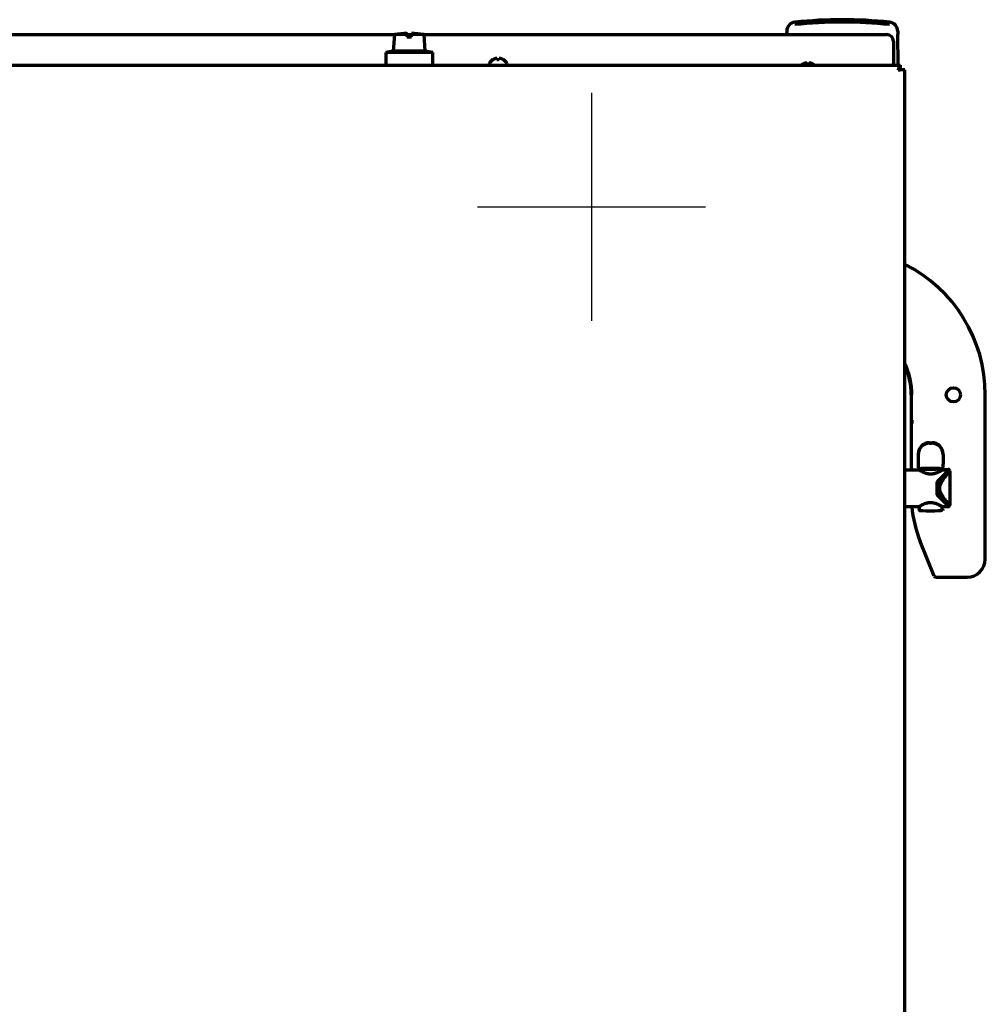
# Model space of a CAD drawing. Units: inches. Extents: x -2405 to 7588, y 441 to 5654.
# Drawn here: x 2649 to 3073, y 1034 to 1465 of the extents above; entities that cross this region are included whole.
import ezdxf

# ---------------------------------------------------------------- set-up
doc = ezdxf.new("R2010")
doc.units = ezdxf.units.IN

# ---------------------------------------------------------------- blocks, each defined once
blk = doc.blocks.new('A$C29D5572B')
at = {"color": 1}
for p, q in [((0, 50), (0, -50)), ((-50, 0), (50, 0))]:
    blk.add_line(p, q, dxfattribs=at)
blk = doc.blocks.new('A$C0F8E2EAE')
blk.add_blockref('A$C29D5572B', (0, 0))

msp = doc.modelspace()

# ---------------------------------------------------------------- linework, layer by layer
at = {"linetype": 'Continuous', "lineweight": 70}
for p, q in [((2985.41, 1460.41), (2985.39, 1459.06)), ((3034.14, 1460.41), (3034.16, 1459.06)), ((2150.28, 1458.89), (2813.32, 1458.89)), ((2813.28, 1458.89), (2812.76, 1451.59)), ((2818.78, 1458.89), (2813.28, 1458.89)), ((2818.77, 1458.89), (2820.77, 1458.89)), ((2818.78, 1458.89), (2818.78, 1457.87)), ((2818.78, 1457.87), (2820.78, 1457.87)), ((2826.28, 1458.89), (2820.78, 1458.89)), ((2820.78, 1457.87), (2820.78, 1458.89)), ((2826.23, 1458.89), (3029.28, 1458.89)), ((2826.79, 1451.59), (2826.28, 1458.89)), ((2904.88, 1458.9), (2909.78, 1458.9)), ((2904.88, 1458.9), (2904.88, 1458.89)), ((2909.78, 1458.9), (2914.67, 1458.9)), ((2909.78, 1458.89), (2909.78, 1458.9)), ((2914.67, 1458.89), (2914.67, 1458.9)), ((2985.39, 1459.06), (2985.38, 1458.89)), ((3032.28, 1455.99), (3032.28, 1446.14)), ((3034.4, 1445.4), (3034.16, 1459.06)), ((2812.76, 1451.59), (2809.45, 1451)), ((2830.11, 1451), (2809.45, 1451)), ((2809.45, 1451), (2809.45, 1445.4)), ((2826.79, 1451.59), (2812.76, 1451.59)), ((2830.11, 1451), (2826.79, 1451.59)), ((2830.11, 1445.4), (2830.11, 1451)), ((2856.48, 1447.85), (2856.48, 1447.88)), ((2861.08, 1447.88), (2861.08, 1447.85)), ((2144.28, 1445.4), (3035.28, 1445.4)), ((2854.78, 1446), (2854.78, 1445.8)), ((2862.78, 1445.8), (2862.78, 1446)), ((2992.48, 1445.85), (2992.48, 1445.88)), ((2997.08, 1445.88), (2997.08, 1445.85)), ((3032.28, 1445.4), (3032.28, 1446.14)), ((3034.28, 1443.4), (3035.28, 1443.4)), ((3034.44, 1443.4), (3034.43, 1443.63)), ((3035.28, 1445.4), (3035.28, 1444.4)), ((3037.28, 1443.4), (3035.28, 1443.4)), ((3037.28, 956.6), (3037.28, 1443.4)), ((3040.08, 1300.9), (3040.08, 1267.9)), ((3072.58, 1228.89), (3072.58, 1300.9)), ((3040.5, 1288.26), (3040.45, 1289.74)), ((3048.09, 1279.72), (3049.06, 1279.72)), ((3048.1, 1279.9), (3049.05, 1279.9)), ((3043.1, 1274.72), (3043.1, 1270.43)), ((3054.05, 1274.72), (3054.05, 1270.43)), ((3043.53, 1267.9), (3037.27, 1267.9)), ((3043.46, 1268.54), (3043.17, 1268.93)), ((3056.57, 1267.9), (3051.48, 1262.8)), ((3056.57, 1267.9), (3051.87, 1263.2)), ((3056.57, 1267.9), (3053.63, 1267.9)), ((3053.98, 1268.93), (3053.69, 1268.54)), ((3053.82, 1268.21), (3056.33, 1268.21)), ((3056.33, 1268.21), (3056.33, 1268.24)), ((3056.67, 1267.9), (3056.57, 1267.9)), ((3057.08, 1252.3), (3057.08, 1267.5)), ((3051.48, 1257), (3051.48, 1262.8)), ((3051.58, 1261.9), (3051.58, 1261.03)), ((3056.57, 1251.9), (3051.48, 1257)), ((3051.58, 1260.47), (3051.58, 1259.33)), ((3051.58, 1258.77), (3051.58, 1257.9)), ((3056.57, 1251.9), (3051.87, 1256.61)), ((3037.27, 1251.9), (3043.53, 1251.9)), ((3043.58, 1251.93), (3043.58, 1250.35)), ((3053.58, 1250.4), (3053.58, 1251.93)), ((3053.63, 1251.9), (3056.57, 1251.9)), ((3053.67, 1250.38), (3053.66, 1250.36)), ((3056.57, 1251.9), (3056.67, 1251.9)), ((3050.08, 1221.37), (3043.97, 1236.64)), ((3050.78, 1220.9), (3064.59, 1220.9))]:
    msp.add_line(p, q, dxfattribs=at)
msp.add_circle((3058.58, 1300.9), 3.13, dxfattribs=at)
for centre, radius, start, end in [((2989.41, 1460.34), 4, 95.987, 179), ((3009.78, 1266.15), 199.25, 90, 95.987), ((3009.78, 1266.15), 199.25, 84.013, 90), ((3030.14, 1460.34), 4, 1, 84.013), ((2821.28, 1399.42), 60, 92.3861, 97.663), ((2818.27, 1399.42), 60, 82.337, 87.6114), ((2858.97, 1443.78), 4.8, 121.3727, 149.6988), ((2858.58, 1443.78), 4.8, 30.3012, 58.6273), ((2855.18, 1446), 0.4, 149.6988, 180), ((2855.18, 1445.8), 0.4, 180, 270), ((2862.38, 1445.8), 0.4, 270, 0), ((2862.38, 1446), 0.4, 0, 30.3012), ((2994.97, 1441.78), 4.8, 121.3727, 131.047), ((2994.58, 1441.78), 4.8, 48.953, 58.6273), ((3008.58, 1300.9), 64, 0, 63.3572), ((3008.58, 1300.9), 31.5, 0, 24.3422), ((3008.58, 1300.9), 31.8, 0, 25.4981), ((3094.58, 1256.88), 54.5, 185.2398, 201.8014)]:
    msp.add_arc(centre, radius, start, end, dxfattribs=at)
for centre, major_axis, ratio, start_param, end_param in [((3009.78, 1266.58), (197.77, 0), 0.999848, 1.465422, 1.67617), ((3029.28, 1455.99), (-3, 0), 0.965926, 3.141593, 4.712389), ((3048.1, 1274.9), (5.01, 0), 0.998858, 1.570796, 3.141593), ((3048.1, 1274.71), (-4.17, 2.78), 0.998023, 5.301071, 6.87004), ((3049.05, 1274.9), (5.01, 0), 0.998858, 0, 1.570796), ((3049.05, 1274.71), (-4.17, -2.78), 0.998023, 2.554737, 4.123707), ((3043.18, 1270.43), (0, 1.5), 0.052408, 1.570796, 3.071779), ((3053.97, 1270.43), (0, 1.5), 0.052408, 3.211406, 4.712389), ((3048.61, 1250.38), (5.13, 0), 0.069756, 3.033325, 3.098266), ((3048.58, 1250.38), (5.1, 0), 0.069927, 3.188101, 6.18686), ((3048.54, 1250.38), (5.13, 0), 0.069756, 0.041223, 0.108261), ((3064.56, 1228.91), (5.67, -5.67), 0.997265, 5.499157, 7.067214), ((3050.78, 1221.65), (0.031, -0.75), 0.998627, 5.052069, 6.241985)]:
    msp.add_ellipse(centre, major_axis=major_axis, ratio=ratio, start_param=start_param, end_param=end_param, dxfattribs=at)
for points, degree, knots in [([(2818.78, 1459.37), (2818.78, 1459.37), (2818.78, 1459.37), (2818.78, 1459.37), (2818.78, 1459.37), (2818.78, 1459.36), (2818.78, 1459.35), (2818.78, 1459.34), (2818.78, 1459.32), (2818.78, 1459.3), (2818.78, 1459.27), (2818.78, 1459.23), (2818.78, 1459.19), (2818.78, 1459.13), (2818.78, 1459.07), (2818.78, 1458.99), (2818.78, 1458.92), (2818.78, 1458.89)], 3, [0, 0, 0, 0, 0.001093, 0.072443, 0.143794, 0.215144, 0.286495, 0.357845, 0.429196, 0.500546, 0.571897, 0.643247, 0.714598, 0.785948, 0.857299, 0.928649, 1, 1, 1, 1]), ([(2820.78, 1458.89), (2820.78, 1458.92), (2820.78, 1458.99), (2820.78, 1459.07), (2820.78, 1459.13), (2820.78, 1459.19), (2820.78, 1459.23), (2820.78, 1459.27), (2820.78, 1459.3), (2820.78, 1459.32), (2820.78, 1459.34), (2820.78, 1459.35), (2820.78, 1459.36), (2820.78, 1459.37), (2820.78, 1459.37), (2820.78, 1459.37), (2820.78, 1459.37)], 3, [0, 0, 0, 0, 0.071482, 0.142964, 0.214447, 0.285929, 0.357411, 0.428893, 0.500375, 0.571857, 0.64334, 0.714822, 0.786304, 0.857786, 0.929268, 1, 1, 1, 1]), ([(2858.28, 1447.85), (2858.28, 1447.97), (2858.28, 1448.08), (2858.28, 1448.22), (2858.28, 1448.26), (2858.28, 1448.34), (2858.28, 1448.37), (2858.28, 1448.4)], 3, [0, 0, 0, 0, 0.5, 0.5, 0.75, 0.75, 1, 1, 1, 1]), ([(2861.08, 1447.85), (2860.87, 1447.97), (2860.66, 1448.08), (2860.34, 1448.22), (2860.23, 1448.26), (2860, 1448.34), (2859.89, 1448.37), (2859.78, 1448.4)], 3, [0, 0, 0, 0, 0.5, 0.5, 0.75, 0.75, 1, 1, 1, 1]), ([(2994.28, 1445.85), (2994.28, 1445.97), (2994.28, 1446.08), (2994.28, 1446.22), (2994.28, 1446.26), (2994.28, 1446.34), (2994.28, 1446.37), (2994.28, 1446.4)], 3, [0, 0, 0, 0, 0.5, 0.5, 0.75, 0.75, 1, 1, 1, 1]), ([(2997.08, 1445.85), (2996.87, 1445.97), (2996.66, 1446.08), (2996.34, 1446.22), (2996.23, 1446.26), (2996, 1446.34), (2995.89, 1446.37), (2995.78, 1446.4)], 3, [0, 0, 0, 0, 0.5, 0.5, 0.75, 0.75, 1, 1, 1, 1]), ([(3043.57, 1268.01), (3043.57, 1268.03), (3043.56, 1268.04), (3043.56, 1268.07), (3043.56, 1268.08), (3043.55, 1268.12), (3043.55, 1268.15), (3043.54, 1268.21), (3043.53, 1268.23), (3043.53, 1268.29), (3043.52, 1268.31), (3043.51, 1268.39), (3043.5, 1268.43), (3043.49, 1268.49), (3043.48, 1268.5), (3043.47, 1268.53), (3043.47, 1268.54), (3043.46, 1268.54)], 3, [0, 0, 0, 0, 0.0625, 0.0625, 0.125, 0.125, 0.25, 0.25, 0.375, 0.375, 0.5, 0.5, 0.75, 0.75, 0.875, 0.875, 1, 1, 1, 1]), ([(3053.63, 1267.9), (3053.63, 1267.9), (3053.62, 1267.9), (3053.62, 1267.9), (3053.62, 1267.9), (3053.61, 1267.89), (3053.58, 1267.88), (3053.56, 1267.86), (3053.49, 1267.82), (3053.45, 1267.79), (3053.39, 1267.76), (3053.38, 1267.75), (3053.35, 1267.73), (3053.31, 1267.71), (3053.26, 1267.68), (3053.17, 1267.62), (3053.09, 1267.58), (3052.94, 1267.49), (3052.85, 1267.44), (3052.74, 1267.38), (3052.72, 1267.36), (3052.67, 1267.34), (3052.6, 1267.3), (3052.52, 1267.26), (3052.37, 1267.17), (3052.26, 1267.12), (3052.03, 1267.01), (3051.91, 1266.95), (3051.76, 1266.88), (3051.73, 1266.86), (3051.66, 1266.83), (3051.63, 1266.82), (3051.53, 1266.78), (3051.47, 1266.75), (3051.27, 1266.67), (3051.13, 1266.61), (3050.85, 1266.51), (3050.7, 1266.46), (3050.48, 1266.39), (3050.4, 1266.37), (3050.28, 1266.34), (3050.25, 1266.33), (3050.17, 1266.31), (3050.13, 1266.3), (3049.93, 1266.25), (3049.76, 1266.22), (3049.43, 1266.16), (3049.27, 1266.14), (3049.01, 1266.12), (3048.93, 1266.12), (3048.8, 1266.11), (3048.76, 1266.11), (3048.67, 1266.11), (3048.63, 1266.11), (3048.41, 1266.11), (3048.24, 1266.11), (3047.91, 1266.14), (3047.74, 1266.16), (3047.53, 1266.19), (3047.49, 1266.2), (3047.41, 1266.22), (3047.37, 1266.22), (3047.25, 1266.25), (3047.17, 1266.27), (3046.93, 1266.32), (3046.77, 1266.36), (3046.47, 1266.45), (3046.32, 1266.5), (3046.14, 1266.57), (3046.1, 1266.58), (3046.03, 1266.61), (3045.93, 1266.65), (3045.83, 1266.69), (3045.62, 1266.77), (3045.5, 1266.83), (3045.25, 1266.94), (3045.13, 1267), (3044.98, 1267.07), (3044.96, 1267.09), (3044.9, 1267.11), (3044.82, 1267.16), (3044.74, 1267.2), (3044.58, 1267.28), (3044.49, 1267.33), (3044.31, 1267.43), (3044.22, 1267.48), (3044.1, 1267.55), (3044.07, 1267.57), (3044.01, 1267.61), (3043.99, 1267.62), (3043.96, 1267.64), (3043.94, 1267.65), (3043.86, 1267.7), (3043.8, 1267.73), (3043.7, 1267.79), (3043.66, 1267.82), (3043.59, 1267.86), (3043.57, 1267.88), (3043.55, 1267.89), (3043.54, 1267.89), (3043.54, 1267.9), (3043.53, 1267.9), (3043.53, 1267.9), (3043.53, 1267.9), (3043.53, 1267.9), (3043.53, 1267.9), (3043.53, 1267.9), (3043.52, 1267.9), (3043.52, 1267.9)], 3, [0, 0, 0, 0, 0.006788, 0.006788, 0.014609, 0.03025, 0.03025, 0.061532, 0.061532, 0.092814, 0.092814, 0.100635, 0.100635, 0.108456, 0.124097, 0.124097, 0.155379, 0.155379, 0.186661, 0.186661, 0.194482, 0.194482, 0.202302, 0.217944, 0.217944, 0.249226, 0.249226, 0.280508, 0.280508, 0.288329, 0.288329, 0.296149, 0.296149, 0.31179, 0.31179, 0.343073, 0.343073, 0.374355, 0.374355, 0.389996, 0.389996, 0.397816, 0.397816, 0.405637, 0.405637, 0.436919, 0.436919, 0.468202, 0.468202, 0.483843, 0.483843, 0.491663, 0.491663, 0.499484, 0.499484, 0.530766, 0.530766, 0.562048, 0.562048, 0.569869, 0.569869, 0.577689, 0.577689, 0.593331, 0.593331, 0.624613, 0.624613, 0.655895, 0.655895, 0.663716, 0.663716, 0.671536, 0.687177, 0.687177, 0.71846, 0.71846, 0.749742, 0.749742, 0.757562, 0.757562, 0.765383, 0.781024, 0.781024, 0.812306, 0.812306, 0.843589, 0.843589, 0.85923, 0.85923, 0.86705, 0.86705, 0.874871, 0.874871, 0.906153, 0.906153, 0.937435, 0.937435, 0.968718, 0.968718, 0.976538, 0.976538, 0.984359, 0.984359, 0.992179, 0.99609, 0.998045, 0.998045, 1, 1, 1, 1]), ([(3043.58, 1267.9), (3043.58, 1267.93), (3043.61, 1267.95), (3043.74, 1268), (3043.83, 1268.02), (3044.08, 1268.07), (3044.24, 1268.09), (3044.6, 1268.13), (3044.81, 1268.15), (3045.27, 1268.18), (3045.52, 1268.2), (3046.07, 1268.23), (3046.36, 1268.24), (3046.96, 1268.26), (3047.28, 1268.27), (3047.92, 1268.28), (3048.25, 1268.28), (3048.58, 1268.29)], 3, [0, 0, 0, 0, 0.125, 0.125, 0.25, 0.25, 0.375, 0.375, 0.5, 0.5, 0.625, 0.625, 0.75, 0.75, 0.875, 0.875, 1, 1, 1, 1]), ([(3043.58, 1267.88), (3043.58, 1267.88), (3043.58, 1267.88), (3043.58, 1267.89), (3043.58, 1267.89), (3043.58, 1267.9), (3043.58, 1267.9), (3043.58, 1267.9), (3043.58, 1267.9)], 3, [0, 0, 0, 0, 0.079138, 0.245805, 0.500002, 0.710457, 0.920899, 1, 1, 1, 1]), ([(3048.58, 1268.29), (3048.9, 1268.28), (3049.23, 1268.28), (3049.88, 1268.27), (3050.19, 1268.26), (3050.8, 1268.24), (3051.09, 1268.23), (3051.63, 1268.2), (3051.89, 1268.18), (3052.35, 1268.15), (3052.56, 1268.13), (3052.93, 1268.09), (3053.08, 1268.07), (3053.33, 1268.02), (3053.43, 1268), (3053.55, 1267.95), (3053.58, 1267.93), (3053.58, 1267.9)], 3, [0, 0, 0, 0, 0.125, 0.125, 0.25, 0.25, 0.375, 0.375, 0.5, 0.5, 0.625, 0.625, 0.75, 0.75, 0.875, 0.875, 1, 1, 1, 1]), ([(3056.61, 1267.83), (3056.62, 1267.84), (3056.63, 1267.85), (3056.65, 1267.88), (3056.66, 1267.89), (3056.67, 1267.9), (3056.67, 1267.9), (3056.67, 1267.9), (3056.67, 1267.9), (3056.68, 1267.9), (3056.67, 1267.9), (3056.67, 1267.9), (3056.67, 1267.9), (3056.66, 1267.89), (3056.65, 1267.88), (3056.62, 1267.84), (3056.58, 1267.8), (3056.51, 1267.72), (3056.49, 1267.69), (3056.45, 1267.65), (3056.43, 1267.63), (3056.4, 1267.6), (3056.39, 1267.58), (3056.3, 1267.48), (3056.23, 1267.4), (3056.06, 1267.21), (3055.97, 1267.1), (3055.84, 1266.96), (3055.82, 1266.93), (3055.76, 1266.87), (3055.74, 1266.84), (3055.66, 1266.75), (3055.6, 1266.69), (3055.43, 1266.49), (3055.31, 1266.35), (3055.07, 1266.07), (3054.94, 1265.92), (3054.68, 1265.61), (3054.54, 1265.45), (3054.33, 1265.2), (3054.26, 1265.11), (3054.15, 1264.98), (3054.12, 1264.94), (3054.05, 1264.85), (3054.01, 1264.81), (3053.83, 1264.58), (3053.69, 1264.4), (3053.4, 1264.03), (3053.25, 1263.84), (3052.96, 1263.46), (3052.82, 1263.26), (3052.61, 1262.96), (3052.54, 1262.85), (3052.4, 1262.64), (3052.33, 1262.54), (3052.2, 1262.32), (3052.13, 1262.21), (3052.04, 1262.04), (3052.01, 1261.99), (3051.94, 1261.87), (3051.91, 1261.82), (3051.83, 1261.64), (3051.77, 1261.52), (3051.67, 1261.28), (3051.62, 1261.16), (3051.58, 1261.03)], 3, [0, 0, 0, 0, 0.018362, 0.018362, 0.047234, 0.047234, 0.06167, 0.06167, 0.076106, 0.076106, 0.090542, 0.090542, 0.104977, 0.104977, 0.133849, 0.133849, 0.191593, 0.191593, 0.220464, 0.220464, 0.2349, 0.2349, 0.249336, 0.249336, 0.307079, 0.307079, 0.364823, 0.364823, 0.379259, 0.379259, 0.393694, 0.393694, 0.422566, 0.422566, 0.48031, 0.48031, 0.538053, 0.538053, 0.595796, 0.595796, 0.624668, 0.624668, 0.639104, 0.639104, 0.65354, 0.65354, 0.711283, 0.711283, 0.769026, 0.769026, 0.82677, 0.82677, 0.855642, 0.855642, 0.884513, 0.884513, 0.913385, 0.913385, 0.927821, 0.927821, 0.942257, 0.942257, 0.971128, 0.971128, 1, 1, 1, 1]), ([(3057.08, 1267.5), (3057.08, 1267.5), (3057.07, 1267.5), (3057.07, 1267.5), (3057.07, 1267.5), (3057.06, 1267.49), (3057.05, 1267.48), (3057.01, 1267.44), (3056.97, 1267.4), (3056.89, 1267.32), (3056.87, 1267.29), (3056.82, 1267.24), (3056.8, 1267.22), (3056.77, 1267.19), (3056.75, 1267.17), (3056.66, 1267.08), (3056.57, 1266.99), (3056.38, 1266.8), (3056.28, 1266.69), (3056.14, 1266.55), (3056.11, 1266.52), (3056.05, 1266.46), (3055.97, 1266.36), (3055.87, 1266.27), (3055.69, 1266.07), (3055.55, 1265.94), (3055.28, 1265.65), (3055.14, 1265.5), (3054.92, 1265.26), (3054.85, 1265.18), (3054.73, 1265.06), (3054.7, 1265.02), (3054.62, 1264.94), (3054.58, 1264.89), (3054.5, 1264.81), (3054.47, 1264.77), (3054.39, 1264.68), (3054.35, 1264.64), (3054.23, 1264.51), (3054.15, 1264.42), (3053.92, 1264.15), (3053.76, 1263.97), (3053.44, 1263.6), (3053.28, 1263.41), (3053.05, 1263.11), (3052.97, 1263.01), (3052.81, 1262.81), (3052.74, 1262.71), (3052.58, 1262.5), (3052.51, 1262.39), (3052.36, 1262.18), (3052.29, 1262.07), (3052.18, 1261.9), (3052.15, 1261.84), (3052.1, 1261.75), (3052.08, 1261.72), (3052.05, 1261.66), (3052.03, 1261.64), (3051.95, 1261.49), (3051.89, 1261.37), (3051.78, 1261.12), (3051.73, 1261), (3051.64, 1260.74), (3051.6, 1260.61), (3051.58, 1260.47)], 3, [0, 0, 0, 0, 0.015287, 0.015287, 0.030917, 0.030917, 0.062178, 0.062178, 0.124699, 0.124699, 0.15596, 0.15596, 0.17159, 0.17159, 0.187221, 0.187221, 0.249742, 0.249742, 0.312264, 0.312264, 0.327894, 0.327894, 0.343524, 0.374785, 0.374785, 0.437307, 0.437307, 0.499828, 0.499828, 0.531089, 0.531089, 0.546719, 0.546719, 0.56235, 0.56235, 0.57798, 0.57798, 0.59361, 0.59361, 0.624871, 0.624871, 0.687393, 0.687393, 0.749914, 0.749914, 0.781175, 0.781175, 0.812436, 0.812436, 0.843696, 0.843696, 0.874957, 0.874957, 0.890587, 0.890587, 0.898403, 0.898403, 0.906218, 0.906218, 0.937479, 0.937479, 0.968739, 0.968739, 1, 1, 1, 1]), ([(3056.57, 1266.9), (3056.57, 1266.9), (3056.56, 1266.89), (3056.52, 1266.84), (3056.48, 1266.8), (3056.42, 1266.72), (3056.39, 1266.69), (3056.35, 1266.65), (3056.34, 1266.63), (3056.31, 1266.59), (3056.29, 1266.58), (3056.21, 1266.48), (3056.14, 1266.4), (3055.98, 1266.21), (3055.89, 1266.1), (3055.77, 1265.96), (3055.74, 1265.93), (3055.69, 1265.88), (3055.67, 1265.85), (3055.59, 1265.75), (3055.54, 1265.69), (3055.38, 1265.5), (3055.27, 1265.36), (3055.04, 1265.08), (3054.92, 1264.93), (3054.74, 1264.7), (3054.68, 1264.62), (3054.59, 1264.5), (3054.55, 1264.46), (3054.49, 1264.38), (3054.46, 1264.33), (3054.3, 1264.13), (3054.18, 1263.95), (3053.93, 1263.6), (3053.8, 1263.42), (3053.56, 1263.04), (3053.44, 1262.84), (3053.26, 1262.54), (3053.2, 1262.44), (3053.12, 1262.28), (3053.09, 1262.23), (3053.04, 1262.12), (3053.01, 1262.07), (3052.94, 1261.91), (3052.89, 1261.8), (3052.79, 1261.58), (3052.75, 1261.46), (3052.67, 1261.23), (3052.63, 1261.12), (3052.59, 1260.97), (3052.58, 1260.94), (3052.57, 1260.88), (3052.55, 1260.79), (3052.53, 1260.7), (3052.49, 1260.51), (3052.48, 1260.39), (3052.45, 1260.14), (3052.45, 1260.02), (3052.45, 1259.86), (3052.45, 1259.83), (3052.45, 1259.77), (3052.45, 1259.74), (3052.46, 1259.65), (3052.47, 1259.46), (3052.5, 1259.28), (3052.54, 1259.03), (3052.57, 1258.91), (3052.62, 1258.74), (3052.64, 1258.68), (3052.66, 1258.59), (3052.67, 1258.56), (3052.69, 1258.5), (3052.74, 1258.36), (3052.8, 1258.21), (3052.89, 1257.99), (3052.94, 1257.88), (3053.04, 1257.67), (3053.1, 1257.57), (3053.21, 1257.36), (3053.27, 1257.26), (3053.35, 1257.1), (3053.38, 1257.05), (3053.44, 1256.95), (3053.47, 1256.91), (3053.56, 1256.76), (3053.62, 1256.66), (3053.81, 1256.38), (3053.93, 1256.2), (3054.18, 1255.84), (3054.31, 1255.67), (3054.56, 1255.34), (3054.68, 1255.18), (3054.86, 1254.95), (3054.92, 1254.87), (3055.01, 1254.76), (3055.04, 1254.72), (3055.1, 1254.65), (3055.13, 1254.62), (3055.27, 1254.44), (3055.38, 1254.3), (3055.6, 1254.05), (3055.7, 1253.93), (3055.84, 1253.76), (3055.89, 1253.7), (3055.95, 1253.62), (3055.97, 1253.6), (3056.02, 1253.55), (3056.04, 1253.52), (3056.14, 1253.4), (3056.21, 1253.32), (3056.34, 1253.17), (3056.39, 1253.11), (3056.45, 1253.05), (3056.46, 1253.03), (3056.48, 1253.01), (3056.49, 1253), (3056.52, 1252.97), (3056.54, 1252.94), (3056.56, 1252.92), (3056.57, 1252.91), (3056.57, 1252.91), (3056.57, 1252.9), (3056.57, 1252.9), (3056.57, 1252.9)], 3, [0, 0, 0, 0, 0.031264, 0.031264, 0.062527, 0.062527, 0.078159, 0.078159, 0.085975, 0.085975, 0.093791, 0.093791, 0.125055, 0.125055, 0.156318, 0.156318, 0.164134, 0.164134, 0.17195, 0.17195, 0.187582, 0.187582, 0.218846, 0.218846, 0.250109, 0.250109, 0.265741, 0.265741, 0.273557, 0.273557, 0.281373, 0.281373, 0.312637, 0.312637, 0.3439, 0.3439, 0.375164, 0.375164, 0.390796, 0.390796, 0.398612, 0.398612, 0.406428, 0.406428, 0.42206, 0.42206, 0.437691, 0.437691, 0.453323, 0.453323, 0.457231, 0.457231, 0.461139, 0.468955, 0.468955, 0.484587, 0.484587, 0.500219, 0.500219, 0.504127, 0.504127, 0.508035, 0.508035, 0.515851, 0.531483, 0.531483, 0.547114, 0.547114, 0.55493, 0.55493, 0.558838, 0.558838, 0.562746, 0.578378, 0.578378, 0.59401, 0.59401, 0.609642, 0.609642, 0.625274, 0.625274, 0.633089, 0.633089, 0.640905, 0.640905, 0.656537, 0.656537, 0.687801, 0.687801, 0.719065, 0.719065, 0.750328, 0.750328, 0.76596, 0.76596, 0.773776, 0.773776, 0.781592, 0.781592, 0.812856, 0.812856, 0.844119, 0.844119, 0.859751, 0.859751, 0.867567, 0.867567, 0.875383, 0.875383, 0.906647, 0.906647, 0.93791, 0.93791, 0.945726, 0.945726, 0.953542, 0.953542, 0.969174, 0.984806, 0.984806, 0.992622, 0.992622, 1, 1, 1, 1]), ([(3053.69, 1268.54), (3053.67, 1268.51), (3053.63, 1268.29), (3053.6, 1268.11), (3053.58, 1267.98)], 2, [0, 0, 0, 0.5, 0.75, 1, 1, 1]), ([(3056.33, 1268.25), (3056.35, 1268.25), (3056.39, 1268.25), (3056.46, 1268.25), (3056.53, 1268.24), (3056.61, 1268.24), (3056.68, 1268.23), (3056.76, 1268.22), (3056.83, 1268.21), (3056.87, 1268.2), (3056.89, 1268.19), (3056.89, 1268.19), (3056.89, 1268.19)], 3, [0, 0, 0, 0, 0.124998, 0.249996, 0.374994, 0.499992, 0.62499, 0.749988, 0.874986, 0.999984, 0.999984, 1, 1, 1, 1]), ([(3051.87, 1263.2), (3051.85, 1263.18), (3051.83, 1263.15), (3051.8, 1263.11), (3051.78, 1263.09), (3051.76, 1263.05), (3051.76, 1263.04), (3051.74, 1263.01), (3051.74, 1263), (3051.72, 1262.96), (3051.71, 1262.93), (3051.68, 1262.86), (3051.67, 1262.8), (3051.64, 1262.69), (3051.63, 1262.64), (3051.61, 1262.53), (3051.6, 1262.47), (3051.59, 1262.36), (3051.59, 1262.3), (3051.58, 1262.13), (3051.58, 1262.02), (3051.58, 1261.9)], 3, [0, 0, 0, 0, 0.0625, 0.0625, 0.125, 0.125, 0.15625, 0.15625, 0.1875, 0.1875, 0.25, 0.25, 0.375, 0.375, 0.5, 0.5, 0.625, 0.625, 0.75, 0.75, 1, 1, 1, 1]), ([(3051.58, 1260.47), (3051.58, 1260.56), (3051.58, 1260.66), (3051.58, 1260.85), (3051.58, 1260.94), (3051.58, 1261.03)], 3, [0, 0, 0, 0, 0.5, 0.5, 1, 1, 1, 1]), ([(3051.58, 1258.77), (3051.58, 1258.87), (3051.58, 1258.96), (3051.58, 1259.15), (3051.58, 1259.24), (3051.58, 1259.33)], 3, [0, 0, 0, 0, 0.5, 0.5, 1, 1, 1, 1]), ([(3051.58, 1259.33), (3051.6, 1259.2), (3051.64, 1259.07), (3051.71, 1258.87), (3051.73, 1258.81), (3051.78, 1258.68), (3051.81, 1258.62), (3051.89, 1258.44), (3051.95, 1258.32), (3052.08, 1258.08), (3052.15, 1257.97), (3052.29, 1257.74), (3052.36, 1257.63), (3052.47, 1257.47), (3052.51, 1257.42), (3052.58, 1257.31), (3052.62, 1257.26), (3052.73, 1257.1), (3052.81, 1256.99), (3052.97, 1256.79), (3053.05, 1256.69), (3053.28, 1256.39), (3053.44, 1256.2), (3053.76, 1255.83), (3053.92, 1255.65), (3054.12, 1255.42), (3054.16, 1255.38), (3054.24, 1255.29), (3054.36, 1255.16), (3054.47, 1255.03), (3054.7, 1254.78), (3054.85, 1254.62), (3055.14, 1254.31), (3055.28, 1254.16), (3055.55, 1253.87), (3055.69, 1253.73), (3055.94, 1253.47), (3056.06, 1253.34), (3056.28, 1253.12), (3056.38, 1253.01), (3056.52, 1252.87), (3056.57, 1252.82), (3056.63, 1252.75), (3056.66, 1252.72), (3056.69, 1252.69), (3056.71, 1252.67), (3056.72, 1252.66), (3056.8, 1252.58), (3056.87, 1252.51), (3056.97, 1252.41), (3057.01, 1252.37), (3057.05, 1252.33), (3057.06, 1252.32), (3057.07, 1252.31), (3057.07, 1252.31), (3057.07, 1252.3), (3057.07, 1252.3), (3057.08, 1252.3), (3057.08, 1252.3), (3057.08, 1252.3)], 3, [0, 0, 0, 0, 0.031218, 0.031218, 0.046827, 0.046827, 0.062436, 0.062436, 0.093653, 0.093653, 0.124871, 0.124871, 0.156089, 0.156089, 0.171698, 0.171698, 0.187307, 0.187307, 0.218525, 0.218525, 0.249742, 0.249742, 0.312178, 0.312178, 0.374614, 0.374614, 0.390223, 0.390223, 0.405831, 0.437049, 0.437049, 0.499485, 0.499485, 0.561921, 0.561921, 0.624356, 0.624356, 0.686792, 0.686792, 0.749227, 0.749227, 0.780445, 0.780445, 0.796054, 0.803859, 0.803859, 0.811663, 0.811663, 0.874099, 0.874099, 0.936534, 0.936534, 0.967752, 0.967752, 0.983361, 0.983361, 0.99897, 0.99897, 1, 1, 1, 1]), ([(3051.58, 1258.77), (3051.62, 1258.65), (3051.67, 1258.53), (3051.77, 1258.29), (3051.82, 1258.17), (3051.94, 1257.94), (3052, 1257.83), (3052.13, 1257.6), (3052.19, 1257.49), (3052.29, 1257.33), (3052.33, 1257.28), (3052.4, 1257.17), (3052.43, 1257.11), (3052.53, 1256.96), (3052.61, 1256.85), (3052.82, 1256.55), (3052.96, 1256.35), (3053.25, 1255.96), (3053.4, 1255.77), (3053.62, 1255.49), (3053.69, 1255.4), (3053.8, 1255.26), (3053.84, 1255.22), (3053.91, 1255.13), (3053.94, 1255.08), (3054.12, 1254.86), (3054.26, 1254.69), (3054.54, 1254.36), (3054.68, 1254.2), (3054.94, 1253.89), (3055.07, 1253.74), (3055.25, 1253.52), (3055.31, 1253.45), (3055.4, 1253.35), (3055.43, 1253.32), (3055.49, 1253.25), (3055.52, 1253.22), (3055.66, 1253.05), (3055.77, 1252.93), (3055.96, 1252.71), (3056.06, 1252.6), (3056.18, 1252.46), (3056.22, 1252.41), (3056.28, 1252.35), (3056.3, 1252.33), (3056.32, 1252.3), (3056.33, 1252.29), (3056.35, 1252.27), (3056.43, 1252.18), (3056.49, 1252.11), (3056.58, 1252.01), (3056.62, 1251.97), (3056.65, 1251.93), (3056.66, 1251.92), (3056.67, 1251.91), (3056.67, 1251.91), (3056.67, 1251.9), (3056.67, 1251.9), (3056.67, 1251.9), (3056.67, 1251.9), (3056.67, 1251.9)], 3, [0, 0, 0, 0, 0.031212, 0.031212, 0.062424, 0.062424, 0.093636, 0.093636, 0.124848, 0.124848, 0.140454, 0.140454, 0.15606, 0.15606, 0.187272, 0.187272, 0.249696, 0.249696, 0.31212, 0.31212, 0.343332, 0.343332, 0.358938, 0.358938, 0.374544, 0.374544, 0.436967, 0.436967, 0.499391, 0.499391, 0.561815, 0.561815, 0.593027, 0.593027, 0.608633, 0.608633, 0.624239, 0.624239, 0.686663, 0.686663, 0.749087, 0.749087, 0.780299, 0.780299, 0.795905, 0.795905, 0.803708, 0.803708, 0.811511, 0.873935, 0.873935, 0.936359, 0.936359, 0.967571, 0.967571, 0.983177, 0.983177, 0.998783, 0.998783, 1, 1, 1, 1]), ([(3051.58, 1257.9), (3051.58, 1257.79), (3051.58, 1257.67), (3051.59, 1257.5), (3051.59, 1257.45), (3051.6, 1257.34), (3051.61, 1257.28), (3051.63, 1257.17), (3051.64, 1257.11), (3051.66, 1257.03), (3051.67, 1257.01), (3051.68, 1256.95), (3051.69, 1256.93), (3051.71, 1256.87), (3051.72, 1256.85), (3051.74, 1256.8), (3051.76, 1256.77), (3051.78, 1256.73), (3051.78, 1256.72), (3051.8, 1256.7), (3051.81, 1256.69), (3051.83, 1256.65), (3051.85, 1256.63), (3051.87, 1256.61)], 3, [0, 0, 0, 0, 0.25, 0.25, 0.375, 0.375, 0.5, 0.5, 0.625, 0.625, 0.6875, 0.6875, 0.75, 0.75, 0.8125, 0.8125, 0.875, 0.875, 0.90625, 0.90625, 0.9375, 0.9375, 1, 1, 1, 1]), ([(3043.53, 1251.9), (3043.53, 1251.9), (3043.53, 1251.9), (3043.53, 1251.9), (3043.53, 1251.91), (3043.54, 1251.91), (3043.57, 1251.93), (3043.59, 1251.94), (3043.66, 1251.99), (3043.7, 1252.01), (3043.76, 1252.05), (3043.77, 1252.06), (3043.8, 1252.07), (3043.84, 1252.1), (3043.89, 1252.13), (3043.98, 1252.18), (3044.06, 1252.23), (3044.21, 1252.32), (3044.3, 1252.37), (3044.41, 1252.43), (3044.43, 1252.44), (3044.48, 1252.47), (3044.55, 1252.51), (3044.63, 1252.55), (3044.78, 1252.63), (3044.89, 1252.69), (3045.12, 1252.8), (3045.24, 1252.86), (3045.39, 1252.93), (3045.42, 1252.94), (3045.49, 1252.97), (3045.52, 1252.99), (3045.62, 1253.03), (3045.68, 1253.06), (3045.88, 1253.14), (3046.02, 1253.19), (3046.3, 1253.3), (3046.45, 1253.35), (3046.67, 1253.41), (3046.75, 1253.44), (3046.87, 1253.47), (3046.9, 1253.48), (3046.98, 1253.5), (3047.02, 1253.51), (3047.22, 1253.55), (3047.39, 1253.59), (3047.72, 1253.64), (3047.88, 1253.66), (3048.14, 1253.68), (3048.22, 1253.69), (3048.35, 1253.69), (3048.39, 1253.7), (3048.48, 1253.7), (3048.52, 1253.7), (3048.74, 1253.7), (3048.91, 1253.69), (3049.24, 1253.66), (3049.41, 1253.64), (3049.62, 1253.61), (3049.66, 1253.6), (3049.74, 1253.59), (3049.78, 1253.58), (3049.9, 1253.56), (3049.98, 1253.54), (3050.22, 1253.48), (3050.38, 1253.44), (3050.68, 1253.35), (3050.83, 1253.3), (3051.01, 1253.24), (3051.05, 1253.22), (3051.12, 1253.2), (3051.22, 1253.16), (3051.32, 1253.12), (3051.53, 1253.03), (3051.65, 1252.98), (3051.9, 1252.86), (3052.02, 1252.81), (3052.17, 1252.73), (3052.19, 1252.72), (3052.25, 1252.69), (3052.33, 1252.65), (3052.41, 1252.61), (3052.57, 1252.53), (3052.66, 1252.47), (3052.84, 1252.37), (3052.93, 1252.32), (3053.05, 1252.25), (3053.08, 1252.23), (3053.14, 1252.2), (3053.16, 1252.19), (3053.19, 1252.17), (3053.21, 1252.16), (3053.29, 1252.11), (3053.35, 1252.08), (3053.45, 1252.01), (3053.49, 1251.99), (3053.56, 1251.95), (3053.58, 1251.93), (3053.6, 1251.92), (3053.61, 1251.91), (3053.61, 1251.91), (3053.62, 1251.91), (3053.62, 1251.91), (3053.62, 1251.9), (3053.62, 1251.9), (3053.62, 1251.9), (3053.62, 1251.9), (3053.63, 1251.9), (3053.63, 1251.9)], 3, [0, 0, 0, 0, 0.006788, 0.006788, 0.014609, 0.03025, 0.03025, 0.061532, 0.061532, 0.092814, 0.092814, 0.100635, 0.100635, 0.108456, 0.124097, 0.124097, 0.155379, 0.155379, 0.186661, 0.186661, 0.194482, 0.194482, 0.202302, 0.217944, 0.217944, 0.249226, 0.249226, 0.280508, 0.280508, 0.288329, 0.288329, 0.296149, 0.296149, 0.31179, 0.31179, 0.343073, 0.343073, 0.374355, 0.374355, 0.389996, 0.389996, 0.397816, 0.397816, 0.405637, 0.405637, 0.436919, 0.436919, 0.468202, 0.468202, 0.483843, 0.483843, 0.491663, 0.491663, 0.499484, 0.499484, 0.530766, 0.530766, 0.562048, 0.562048, 0.569869, 0.569869, 0.577689, 0.577689, 0.593331, 0.593331, 0.624613, 0.624613, 0.655895, 0.655895, 0.663716, 0.663716, 0.671536, 0.687177, 0.687177, 0.71846, 0.71846, 0.749742, 0.749742, 0.757562, 0.757562, 0.765383, 0.781024, 0.781024, 0.812306, 0.812306, 0.843589, 0.843589, 0.85923, 0.85923, 0.86705, 0.86705, 0.874871, 0.874871, 0.906153, 0.906153, 0.937435, 0.937435, 0.968718, 0.968718, 0.976538, 0.976538, 0.984359, 0.984359, 0.992179, 0.99609, 0.998045, 0.998045, 1, 1, 1, 1]), ([(3043.46, 1250.36), (3043.57, 1250.23), (3043.63, 1250.12), (3043.71, 1249.98), (3043.72, 1249.85)], 2, [0, 0, 0, 0.498919, 0.498919, 1, 1, 1])]:
    msp.add_open_spline(points, degree=degree, knots=knots, dxfattribs=at)
for points, degree in [([(2857.78, 1448.4), (2857.72, 1448.38), (2857.61, 1448.36), (2857.45, 1448.3), (2857.29, 1448.25), (2857.14, 1448.19), (2856.99, 1448.12), (2856.83, 1448.05), (2856.66, 1447.96), (2856.54, 1447.89), (2856.48, 1447.85)], 3), ([(2858.28, 1448.4), (2858.25, 1448.4), (2858.2, 1448.41), (2858.12, 1448.41), (2858.05, 1448.41), (2857.98, 1448.41), (2857.91, 1448.41), (2857.84, 1448.41), (2857.8, 1448.4), (2857.78, 1448.4)], 3), ([(2859.28, 1447.85), (2859.11, 1447.87), (2858.78, 1447.89), (2858.44, 1447.87), (2858.28, 1447.85)], 3), ([(2859.78, 1448.4), (2859.75, 1448.4), (2859.7, 1448.41), (2859.63, 1448.41), (2859.56, 1448.41), (2859.49, 1448.41), (2859.42, 1448.41), (2859.35, 1448.41), (2859.3, 1448.4), (2859.28, 1448.4)], 3), ([(2859.28, 1448.4), (2859.28, 1448.38), (2859.28, 1448.36), (2859.28, 1448.3), (2859.28, 1448.25), (2859.28, 1448.19), (2859.28, 1448.12), (2859.28, 1448.05), (2859.28, 1447.96), (2859.28, 1447.89), (2859.28, 1447.85)], 3), ([(2993.78, 1446.4), (2993.72, 1446.38), (2993.61, 1446.36), (2993.45, 1446.3), (2993.29, 1446.25), (2993.14, 1446.19), (2992.99, 1446.12), (2992.83, 1446.05), (2992.66, 1445.96), (2992.54, 1445.89), (2992.48, 1445.85)], 3), ([(2994.28, 1446.4), (2994.25, 1446.4), (2994.2, 1446.41), (2994.12, 1446.41), (2994.05, 1446.41), (2993.98, 1446.41), (2993.91, 1446.41), (2993.84, 1446.41), (2993.8, 1446.4), (2993.78, 1446.4)], 3), ([(2995.28, 1445.85), (2995.11, 1445.87), (2994.78, 1445.89), (2994.44, 1445.87), (2994.28, 1445.85)], 3), ([(2995.78, 1446.4), (2995.75, 1446.4), (2995.7, 1446.41), (2995.63, 1446.41), (2995.56, 1446.41), (2995.49, 1446.41), (2995.42, 1446.41), (2995.35, 1446.41), (2995.3, 1446.4), (2995.28, 1446.4)], 3), ([(2995.28, 1446.4), (2995.28, 1446.38), (2995.28, 1446.36), (2995.28, 1446.3), (2995.28, 1446.25), (2995.28, 1446.19), (2995.28, 1446.12), (2995.28, 1446.05), (2995.28, 1445.96), (2995.28, 1445.89), (2995.28, 1445.85)], 3), ([(3035.28, 1445.4), (3035.25, 1445.4), (3035.21, 1445.4), (3035.14, 1445.36), (3035.08, 1445.31), (3035.01, 1445.23), (3034.94, 1445.14), (3034.88, 1445.02), (3034.81, 1444.89), (3034.74, 1444.74), (3034.68, 1444.58), (3034.61, 1444.4), (3034.54, 1444.22), (3034.48, 1444.02), (3034.41, 1443.82), (3034.34, 1443.61), (3034.3, 1443.47), (3034.28, 1443.4)], 3), ([(3035.28, 1444.4), (3035.25, 1444.4), (3035.21, 1444.4), (3035.14, 1444.38), (3035.08, 1444.36), (3035.01, 1444.32), (3034.94, 1444.27), (3034.88, 1444.21), (3034.81, 1444.15), (3034.74, 1444.07), (3034.68, 1443.99), (3034.61, 1443.9), (3034.54, 1443.81), (3034.48, 1443.71), (3034.41, 1443.61), (3034.34, 1443.51), (3034.3, 1443.44), (3034.28, 1443.4)], 3), ([(3043.46, 1268.54), (3043.77, 1268.6), (3044.8, 1268.69), (3046.17, 1268.75), (3047.75, 1268.78), (3048.58, 1268.78)], 2), ([(3043.58, 1267.9), (3043.58, 1267.93), (3043.57, 1267.96), (3043.57, 1267.98)], 3), ([(3048.58, 1268.78), (3049.4, 1268.78), (3050.98, 1268.75), (3052.35, 1268.69), (3053.38, 1268.6), (3053.69, 1268.54)], 2), ([(3053.58, 1267.98), (3053.58, 1267.96), (3053.58, 1267.93), (3053.58, 1267.9)], 3), ([(3043.46, 1250.37), (3043.47, 1250.38), (3043.47, 1250.39), (3043.48, 1250.4)], 3), ([(3053.65, 1250.35), (3053.66, 1250.36), (3053.66, 1250.36), (3053.66, 1250.36)], 3), ([(3053.67, 1250.4), (3053.68, 1250.39), (3053.68, 1250.38), (3053.69, 1250.37)], 3), ([(3054.11, 1250.28), (3054.11, 1250.28), (3054.12, 1250.28), (3054.12, 1250.26), (3054.12, 1250.25), (3054.12, 1250.25)], 3)]:
    msp.add_open_spline(points, degree=degree, dxfattribs=at)

# ---------------------------------------------------------------- block references
msp.add_blockref('A$C0F8E2EAE', (2899.78, 1383.4))

doc.saveas('drawing.dxf')
